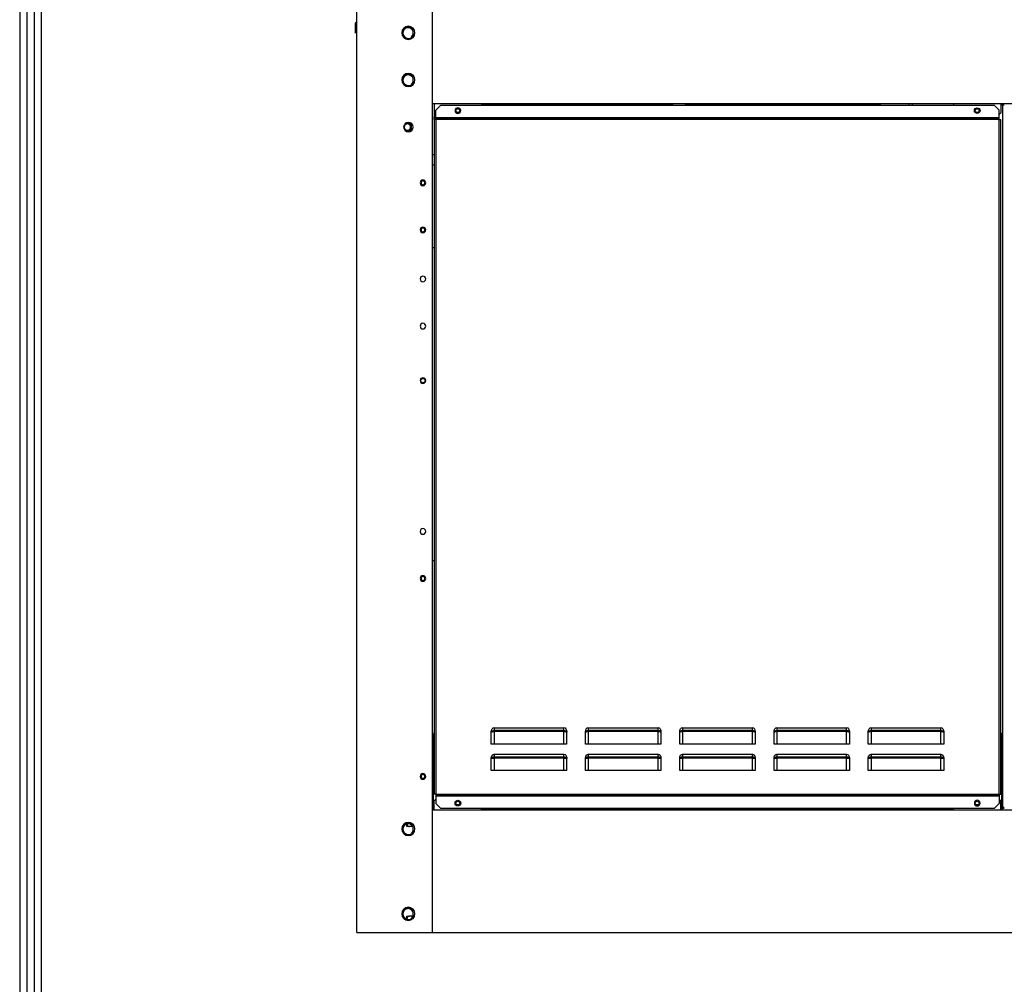
# Model space of a CAD drawing. Units: millimetres. Extents: x 0 to 12706, y 0 to 9062.
# Drawn here: x 363 to 1408, y 2530 to 3553 of the extents above; entities that cross this region are included whole.
import ezdxf

# ---------------------------------------------------------------- set-up
doc = ezdxf.new("R2010")
doc.units = ezdxf.units.MM
for name, color, linetype in [('LG-DIMENSION', 7, 'Continuous'), ('LG-PRODUCT', 3, 'Continuous'), ('LG-SHEET', 7, 'Continuous')]:
    doc.layers.add(name, color=color, linetype=linetype)

# ---------------------------------------------------------------- blocks, each defined once
blk = doc.blocks.new('LG-SHEET')
at = {"layer": 'LG-SHEET', "color": 1}
for p, q in [((307.55, 7453.35), (307.55, 273.1)), ((314.01, 7446.95), (314.01, 279.56)), ((320.47, 7440.56), (320.47, 286.02)), ((326.93, 7434.16), (326.93, 292.48))]:
    blk.add_line(p, q, dxfattribs=at)

msp = doc.modelspace()

# ---------------------------------------------------------------- linework, layer by layer
at = {"layer": 'LG-PRODUCT'}
for p, q in [((720.9, 2584.5), (720.9, 4853.6)), ((800.9, 2584.5), (800.9, 4853.6)), ((781.1, 3537.5), (780.7, 3537.7)), ((781.1, 3487.6), (780.7, 3487.7)), ((800.9, 3464.4), (2168.6, 3464.4)), ((802.9, 3464.4), (802.9, 3454.4)), ((809.6, 3462.4), (804.6, 3457.4)), ((804.6, 3449.1), (804.6, 3457.4)), ((1397.1, 3462.4), (809.6, 3462.4)), ((852.9, 3464.4), (852.9, 3462.4)), ((1055.9, 3463.5), (852.9, 3463.5)), ((1054.9, 3463.1), (1055.9, 3463.1)), ((1054.9, 3462.4), (1054.9, 3463.1)), ((1054.9, 3463.1), (1054.9, 3462.4)), ((1054.9, 3463.1), (1055.9, 3463.1)), ((1055.9, 3463.1), (1055.9, 3464.4)), ((1055.9, 3463.1), (1055.9, 3462.4)), ((1068.8, 3462.5), (1068.8, 3462.4)), ((1098.8, 3462.5), (1068.8, 3462.5)), ((1084.9, 3464.4), (1084.9, 3462.5)), ((1263.8, 3463.5), (1084.9, 3463.5)), ((1098.8, 3462.4), (1098.8, 3462.5)), ((1098.8, 3462.5), (1100.8, 3462.5)), ((1100.8, 3462.5), (1100.8, 3462.4)), ((1111.3, 3462.5), (1100.8, 3462.5)), ((1111.3, 3462.4), (1111.3, 3462.5)), ((1111.3, 3462.5), (1113.3, 3462.5)), ((1113.3, 3462.5), (1113.3, 3462.4)), ((1113.3, 3462.5), (1117.8, 3462.5)), ((1117.8, 3462.4), (1117.8, 3462.5)), ((1117.8, 3462.5), (1125.8, 3462.5)), ((1130.3, 3462.5), (1125.8, 3462.5)), ((1125.8, 3462.5), (1125.8, 3462.4)), ((1130.3, 3462.4), (1130.3, 3462.5)), ((1130.3, 3462.5), (1132.3, 3462.5)), ((1132.3, 3462.5), (1132.3, 3462.4)), ((1158.8, 3462.5), (1132.3, 3462.5)), ((1158.8, 3462.4), (1158.8, 3462.5)), ((1158.8, 3462.5), (1160.8, 3462.5)), ((1160.8, 3462.5), (1160.8, 3462.4)), ((1160.8, 3462.5), (1165.3, 3462.5)), ((1173.3, 3462.5), (1165.3, 3462.5)), ((1165.3, 3462.5), (1165.3, 3462.4)), ((1177.8, 3462.5), (1173.3, 3462.5)), ((1173.3, 3462.4), (1173.3, 3462.5)), ((1177.8, 3462.4), (1177.8, 3462.5)), ((1177.8, 3462.5), (1179.8, 3462.5)), ((1179.8, 3462.5), (1179.8, 3462.4)), ((1206.3, 3462.5), (1179.8, 3462.5)), ((1206.3, 3462.4), (1206.3, 3462.5)), ((1206.3, 3462.5), (1208.3, 3462.5)), ((1208.3, 3462.5), (1208.3, 3462.4)), ((1208.3, 3462.5), (1212.8, 3462.5)), ((1212.8, 3462.5), (1212.8, 3462.4)), ((1220.8, 3462.5), (1212.8, 3462.5)), ((1220.8, 3462.5), (1224.8, 3462.5)), ((1220.8, 3462.4), (1220.8, 3462.5)), ((1224.8, 3462.4), (1224.8, 3462.5)), ((1224.8, 3462.5), (1226.8, 3462.5)), ((1226.8, 3462.5), (1226.8, 3462.4)), ((1237.8, 3462.5), (1226.8, 3462.5)), ((1237.8, 3462.4), (1237.8, 3462.5)), ((1237.8, 3462.5), (1239.8, 3462.5)), ((1239.8, 3462.5), (1239.8, 3462.4)), ((1269.8, 3462.5), (1239.8, 3462.5)), ((1269.8, 3462.4), (1269.8, 3462.5)), ((1272.8, 3462.5), (1269.8, 3462.5)), ((1272.8, 3464.4), (1272.8, 3462.4)), ((1272.8, 3464.4), (1272.8, 3462.4)), ((1273.8, 3464.4), (1273.8, 3462.4)), ((1273.8, 3464.4), (1273.8, 3462.4)), ((1274.8, 3462.4), (1274.8, 3464.4)), ((1275.8, 3464.4), (1275.8, 3462.4)), ((1306.8, 3462.4), (1306.8, 3464.4)), ((1310, 3464.4), (1310, 3462.4)), ((1353.8, 3464.4), (1353.8, 3462.4)), ((1402.1, 3457.4), (1397.1, 3462.4)), ((1402.1, 3449.1), (1402.1, 3457.4)), ((1403.8, 3464.4), (1403.8, 3454.4)), ((1405.6, 3462.6), (1403.8, 3462.6)), ((1405.6, 3462.6), (1405.6, 2717.4)), ((1405.8, 3462.6), (1405.6, 3462.6)), ((1405.8, 3462.6), (1405.8, 2717.4)), ((1407.6, 3462.6), (1405.8, 3462.6)), ((802.9, 3454.4), (804.6, 3452.7)), ((802.9, 3454.4), (802.9, 3450.2)), ((802.9, 3447.3), (802.9, 3450.2)), ((802.9, 3450.2), (804.6, 3448.5)), ((802.9, 3447.3), (802.9, 2731.6)), ((804.6, 3447.3), (802.9, 3447.3)), ((1402.1, 3449.1), (804.6, 3449.1)), ((804.6, 3449), (804.6, 3449.1)), ((1402.1, 3449), (804.6, 3449)), ((804.6, 3447.3), (804.6, 3449)), ((804.6, 3447.3), (804.6, 2731.6)), ((1402.1, 3447.3), (804.6, 3447.3)), ((1402.1, 3452.7), (1403.8, 3454.4)), ((1402.1, 3449), (1402.1, 3449.1)), ((1402.1, 3447.3), (1402.1, 3449)), ((1402.1, 2731.6), (1402.1, 3447.3)), ((1402.1, 3447.3), (1403.8, 3447.3)), ((1403.8, 2731.6), (1403.8, 3447.3)), ((774.3, 3443.4), (774.3, 3443.2)), ((800.9, 3410.2), (802.9, 3410.2)), ((800.9, 3399.4), (802.9, 3399.4)), ((802.9, 3311.2), (800.9, 3311.2)), ((800.9, 2979.3), (802.9, 2979.3)), ((866.4, 2802), (866.4, 2799.2)), ((866.4, 2802), (940.4, 2802)), ((866.4, 2799.2), (940.4, 2799.2)), ((866.4, 2799.2), (866.4, 2797.8)), ((940.4, 2799.2), (940.4, 2802)), ((940.4, 2797.8), (940.4, 2799.2)), ((966.3, 2802), (1040.3, 2802)), ((966.3, 2802), (966.3, 2799.2)), ((966.3, 2799.2), (1040.3, 2799.2)), ((966.3, 2799.2), (966.3, 2797.8)), ((1040.3, 2799.2), (1040.3, 2802)), ((1040.3, 2797.8), (1040.3, 2799.2)), ((1066.3, 2802), (1066.3, 2799.2)), ((1066.3, 2802), (1140.3, 2802)), ((1066.3, 2799.2), (1140.3, 2799.2)), ((1066.3, 2799.2), (1066.3, 2797.8)), ((1140.3, 2799.2), (1140.3, 2802)), ((1140.3, 2797.8), (1140.3, 2799.2)), ((1166.3, 2802), (1240.3, 2802)), ((1166.3, 2802), (1166.3, 2799.2)), ((1166.3, 2799.2), (1240.3, 2799.2)), ((1166.3, 2799.2), (1166.3, 2797.8)), ((1240.3, 2799.2), (1240.3, 2802)), ((1240.3, 2797.8), (1240.3, 2799.2)), ((1266.3, 2802), (1266.3, 2799.2)), ((1266.3, 2802), (1340.3, 2802)), ((1266.3, 2799.2), (1340.3, 2799.2)), ((1266.3, 2799.2), (1266.3, 2797.8)), ((1340.3, 2799.2), (1340.3, 2802)), ((1340.3, 2797.8), (1340.3, 2799.2)), ((802.9, 2796.5), (801.9, 2795.5)), ((801.9, 2715.7), (801.9, 2795.5)), ((863.4, 2797.4), (863.4, 2797.8)), ((863.4, 2784.5), (863.4, 2797.4)), ((866.4, 2797.8), (866.4, 2784.5)), ((940.4, 2797.8), (866.4, 2797.8)), ((940.4, 2784.5), (940.4, 2797.8)), ((943.3, 2797.8), (943.3, 2797.4)), ((943.3, 2797.4), (943.3, 2784.5)), ((963.3, 2797.4), (963.3, 2797.8)), ((963.3, 2784.5), (963.3, 2797.4)), ((966.3, 2797.8), (966.3, 2784.5)), ((1040.3, 2797.8), (966.3, 2797.8)), ((1040.3, 2784.5), (1040.3, 2797.8)), ((1043.3, 2797.8), (1043.3, 2797.4)), ((1043.3, 2797.4), (1043.3, 2784.5)), ((1063.3, 2797.4), (1063.3, 2797.8)), ((1063.3, 2784.5), (1063.3, 2797.4)), ((1066.3, 2797.8), (1066.3, 2784.5)), ((1140.3, 2797.8), (1066.3, 2797.8)), ((1140.3, 2784.5), (1140.3, 2797.8)), ((1143.3, 2797.8), (1143.3, 2797.4)), ((1143.3, 2797.4), (1143.3, 2784.5)), ((1163.3, 2797.4), (1163.3, 2797.8)), ((1163.3, 2784.5), (1163.3, 2797.4)), ((1166.3, 2797.8), (1166.3, 2784.5)), ((1240.3, 2797.8), (1166.3, 2797.8)), ((1240.3, 2784.5), (1240.3, 2797.8)), ((1243.3, 2797.8), (1243.3, 2797.4)), ((1243.3, 2797.4), (1243.3, 2784.5)), ((1263.3, 2797.4), (1263.3, 2797.8)), ((1263.3, 2784.5), (1263.3, 2797.4)), ((1266.3, 2797.8), (1266.3, 2784.5)), ((1340.3, 2797.8), (1266.3, 2797.8)), ((1340.3, 2784.5), (1340.3, 2797.8)), ((1343.3, 2797.8), (1343.3, 2797.4)), ((1343.3, 2797.4), (1343.3, 2784.5)), ((1404.8, 2795.5), (1403.8, 2796.5)), ((1404.8, 2715.7), (1404.8, 2795.5)), ((866.4, 2784.5), (863.4, 2784.5)), ((940.4, 2784.5), (866.4, 2784.5)), ((943.3, 2784.5), (940.4, 2784.5)), ((966.3, 2784.5), (963.3, 2784.5)), ((1040.3, 2784.5), (966.3, 2784.5)), ((1043.3, 2784.5), (1040.3, 2784.5)), ((1066.3, 2784.5), (1063.3, 2784.5)), ((1140.3, 2784.5), (1066.3, 2784.5)), ((1143.3, 2784.5), (1140.3, 2784.5)), ((1166.3, 2784.5), (1163.3, 2784.5)), ((1240.3, 2784.5), (1166.3, 2784.5)), ((1243.3, 2784.5), (1240.3, 2784.5)), ((1266.3, 2784.5), (1263.3, 2784.5)), ((1340.3, 2784.5), (1266.3, 2784.5)), ((1343.3, 2784.5), (1340.3, 2784.5)), ((863.4, 2769.4), (863.4, 2769.8)), ((863.4, 2756.5), (863.4, 2769.4)), ((866.4, 2774), (940.4, 2774)), ((866.4, 2774), (866.4, 2771.2)), ((866.4, 2771.2), (940.4, 2771.2)), ((866.4, 2771.2), (866.4, 2769.8)), ((866.4, 2769.8), (866.4, 2756.5)), ((940.4, 2769.8), (866.4, 2769.8)), ((940.4, 2771.2), (940.4, 2774)), ((940.4, 2769.8), (940.4, 2771.2)), ((940.4, 2756.5), (940.4, 2769.8)), ((943.3, 2769.8), (943.3, 2769.4)), ((943.3, 2769.4), (943.3, 2756.5)), ((963.3, 2769.4), (963.3, 2769.8)), ((963.3, 2756.5), (963.3, 2769.4)), ((966.3, 2774), (1040.3, 2774)), ((966.3, 2774), (966.3, 2771.2)), ((966.3, 2771.2), (1040.3, 2771.2)), ((966.3, 2771.2), (966.3, 2769.8)), ((966.3, 2769.8), (966.3, 2756.5)), ((1040.3, 2769.8), (966.3, 2769.8)), ((1040.3, 2771.2), (1040.3, 2774)), ((1040.3, 2769.8), (1040.3, 2771.2)), ((1040.3, 2756.5), (1040.3, 2769.8)), ((1043.3, 2769.8), (1043.3, 2769.4)), ((1043.3, 2769.4), (1043.3, 2756.5)), ((1063.3, 2769.4), (1063.3, 2769.8)), ((1063.3, 2756.5), (1063.3, 2769.4)), ((1066.3, 2774), (1066.3, 2771.2)), ((1066.3, 2774), (1140.3, 2774)), ((1066.3, 2771.2), (1140.3, 2771.2)), ((1066.3, 2771.2), (1066.3, 2769.8)), ((1066.3, 2769.8), (1066.3, 2756.5)), ((1140.3, 2769.8), (1066.3, 2769.8)), ((1140.3, 2771.2), (1140.3, 2774)), ((1140.3, 2769.8), (1140.3, 2771.2)), ((1140.3, 2756.5), (1140.3, 2769.8)), ((1143.3, 2769.8), (1143.3, 2769.4)), ((1143.3, 2769.4), (1143.3, 2756.5)), ((1163.3, 2769.4), (1163.3, 2769.8)), ((1163.3, 2756.5), (1163.3, 2769.4)), ((1166.3, 2774), (1166.3, 2771.2)), ((1166.3, 2774), (1240.3, 2774)), ((1166.3, 2771.2), (1240.3, 2771.2)), ((1166.3, 2771.2), (1166.3, 2769.8)), ((1166.3, 2769.8), (1166.3, 2756.5)), ((1240.3, 2769.8), (1166.3, 2769.8)), ((1240.3, 2771.2), (1240.3, 2774)), ((1240.3, 2769.8), (1240.3, 2771.2)), ((1240.3, 2756.5), (1240.3, 2769.8)), ((1243.3, 2769.8), (1243.3, 2769.4)), ((1243.3, 2769.4), (1243.3, 2756.5)), ((1263.3, 2769.4), (1263.3, 2769.8)), ((1263.3, 2756.5), (1263.3, 2769.4)), ((1266.3, 2774), (1340.3, 2774)), ((1266.3, 2774), (1266.3, 2771.2)), ((1266.3, 2771.2), (1340.3, 2771.2)), ((1266.3, 2771.2), (1266.3, 2769.8)), ((1266.3, 2769.8), (1266.3, 2756.5)), ((1340.3, 2769.8), (1266.3, 2769.8)), ((1340.3, 2771.2), (1340.3, 2774)), ((1340.3, 2769.8), (1340.3, 2771.2)), ((1340.3, 2756.5), (1340.3, 2769.8)), ((1343.3, 2769.8), (1343.3, 2769.4)), ((1343.3, 2769.4), (1343.3, 2756.5)), ((866.4, 2756.5), (863.4, 2756.5)), ((940.4, 2756.5), (866.4, 2756.5)), ((943.3, 2756.5), (940.4, 2756.5)), ((966.3, 2756.5), (963.3, 2756.5)), ((1040.3, 2756.5), (966.3, 2756.5)), ((1043.3, 2756.5), (1040.3, 2756.5)), ((1066.3, 2756.5), (1063.3, 2756.5)), ((1140.3, 2756.5), (1066.3, 2756.5)), ((1143.3, 2756.5), (1140.3, 2756.5)), ((1166.3, 2756.5), (1163.3, 2756.5)), ((1240.3, 2756.5), (1166.3, 2756.5)), ((1243.3, 2756.5), (1240.3, 2756.5)), ((1266.3, 2756.5), (1263.3, 2756.5)), ((1340.3, 2756.5), (1266.3, 2756.5)), ((1343.3, 2756.5), (1340.3, 2756.5)), ((801.9, 2731.3), (800.9, 2731.3)), ((804.6, 2731.6), (802.9, 2731.6)), ((804.6, 2726.2), (802.9, 2724.5)), ((804.6, 2731.6), (1402.1, 2731.6)), ((804.6, 2731.6), (804.6, 2729.9)), ((804.6, 2729.9), (1402.1, 2729.9)), ((804.6, 2729.9), (804.6, 2729.8)), ((804.6, 2729.8), (804.6, 2721.5)), ((804.6, 2729.8), (1402.1, 2729.8)), ((1402.1, 2731.6), (1402.1, 2729.9)), ((1402.1, 2731.6), (1403.8, 2731.6)), ((1402.1, 2729.9), (1402.1, 2729.8)), ((1402.1, 2729.8), (1402.1, 2721.5)), ((1403.8, 2724.5), (1402.1, 2726.2)), ((800.9, 2716.5), (801.9, 2716.5)), ((801.9, 2714.5), (801.9, 2715.7)), ((801.9, 2715.7), (802.9, 2715.7)), ((802.9, 2714.5), (802.9, 2724.5)), ((804.6, 2721.5), (809.6, 2716.5)), ((809.6, 2716.5), (1397.1, 2716.5)), ((852.9, 2714.5), (852.9, 2716.5)), ((1353.8, 2715.7), (852.9, 2715.7)), ((1353.8, 2714.5), (1353.8, 2716.5)), ((1397.1, 2716.5), (1402.1, 2721.5)), ((1403.8, 2714.5), (1403.8, 2724.5)), ((1403.8, 2715.7), (1404.8, 2715.7)), ((1405.6, 2717.4), (1404.8, 2717.4)), ((1404.8, 2716.5), (1407.6, 2716.5)), ((1404.8, 2715.7), (1404.8, 2714.5)), ((1405.8, 2717.4), (1405.6, 2717.4)), ((1407.6, 2717.4), (1405.8, 2717.4)), ((2168.6, 2714.5), (800.9, 2714.5)), ((773.7, 2697.2), (773.7, 2699.3)), ((779.9, 2697), (776.7, 2697)), ((781.1, 2692.7), (780.7, 2692.8)), ((773.7, 2599.7), (773.7, 2601.9)), ((779.9, 2602), (776.7, 2602)), ((781.1, 2602.7), (780.7, 2602.8)), ((720.9, 2584.5), (800.9, 2584.5)), ((800.9, 2584.5), (2168.6, 2584.5))]:
    msp.add_line(p, q, dxfattribs=at)
at = {"layer": 'LG-PRODUCT', "extrusion": (0, 0, -1)}
for centre, radius in [((-775.4, 3539.4), 7), ((-775.4, 3489.4), 7), ((-827.9, 3456.9), 3), ((-775.4, 3439.4), 5), ((-790.9, 3380.2), 3), ((-790.9, 3380.2), 2), ((-790.9, 3330.2), 3), ((-790.9, 3330.2), 2), ((-790.9, 3278.2), 3), ((-790.9, 3228.2), 3), ((-790.9, 3170.3), 3), ((-790.9, 3010.3), 3), ((-790.9, 2960.3), 3), ((-790.9, 2960.3), 2), ((-790.9, 2750.3), 3), ((-790.9, 2750.3), 2), ((-1378.8, 2722), 3), ((-775.4, 2694.5), 7), ((-775.4, 2604.5), 7)]:
    msp.add_circle(centre, radius, dxfattribs=at)
at = {"layer": 'LG-PRODUCT'}
for centre, radius in [((775.4, 3539.4), 6.5), ((775.4, 3489.4), 6.5), ((827.9, 3456.9), 2), ((1378.8, 3456.9), 3), ((1378.8, 3456.9), 2), ((790.9, 3170.3), 2.3), ((827.9, 2722), 3), ((827.9, 2722), 2), ((1378.8, 2722), 2), ((775.4, 2694.5), 6.5), ((775.4, 2604.5), 6.5)]:
    msp.add_circle(centre, radius, dxfattribs=at)
for centre, radius, start, end in [((775.4, 3539.4), 5.2, 308.594, 15.7835), ((775.4, 3539.4), 6, 275.6986, 342.0524), ((775.4, 3489.4), 5.2, 308.594, 15.7835), ((775.4, 3489.4), 6, 275.6986, 342.0524), ((1263.8, 3458.5), 5, 53.1295, 90), ((774.4, 3439.4), 3.45, 55.055, 127.7231), ((774.4, 3439.4), 4.5, 245.37, 114.6169), ((774.4, 3439.4), 4, 17.8892, 91.6447), ((776.7, 2701.2), 5, 233.1301, 236.0862), ((775.4, 2694.5), 5.2, 308.594, 15.7835), ((775.4, 2694.5), 6, 275.6986, 342.0524), ((776.7, 2597.9), 5, 123.8898, 126.8699), ((775.4, 2604.5), 6, 275.6986, 342.0524), ((775.4, 2604.5), 5.2, 308.594, 15.7835)]:
    msp.add_arc(centre, radius, start, end, dxfattribs=at)
msp.add_ellipse((720.9, 3548.4), major_axis=(2, 0), ratio=0.83814, start_param=1.570795, end_param=4.712388, dxfattribs=at)
at = {"layer": 'LG-PRODUCT', "extrusion": (0, 0, -1)}
for centre, major_axis, ratio, start_param, end_param in [((866.4, 2797.8), (0, 4.24), 0.707107, 4.712389, 6.283185), ((866.4, 2797.4), (-3, 0), 0.609476, 0, 1.570796), ((940.4, 2797.8), (0, -4.24), 0.707107, 3.141593, 4.712389), ((940.4, 2797.4), (-3, 0), 0.609476, 1.570796, 3.141593), ((966.3, 2797.8), (0, 4.24), 0.707107, 4.712389, 6.283185), ((966.3, 2797.4), (-3, 0), 0.609476, 0, 1.570796), ((1040.3, 2797.8), (0, -4.24), 0.707107, 3.141593, 4.712389), ((1040.3, 2797.4), (-3, 0), 0.609476, 1.570796, 3.141593), ((1066.3, 2797.8), (0, 4.24), 0.707107, 4.712389, 6.283185), ((1066.3, 2797.4), (-3, 0), 0.609476, 0, 1.570796), ((1140.3, 2797.8), (0, -4.24), 0.707107, 3.141593, 4.712389), ((1140.3, 2797.4), (-3, 0), 0.609476, 1.570796, 3.141593), ((1166.3, 2797.8), (0, 4.24), 0.707107, 4.712389, 6.283185), ((1166.3, 2797.4), (-3, 0), 0.609476, 0, 1.570796), ((1240.3, 2797.8), (0, -4.24), 0.707107, 3.141593, 4.712389), ((1240.3, 2797.4), (-3, 0), 0.609476, 1.570796, 3.141593), ((1266.3, 2797.8), (0, 4.24), 0.707107, 4.712389, 6.283185), ((1266.3, 2797.4), (-3, 0), 0.609476, 0, 1.570796), ((1340.3, 2797.8), (0, -4.24), 0.707107, 3.141593, 4.712389), ((1340.3, 2797.4), (-3, 0), 0.609476, 1.570796, 3.141593), ((866.4, 2797.4), (-3, 0), 0.138071, 0, 1.570796), ((940.4, 2797.4), (-3, 0), 0.138071, 1.570796, 3.141593), ((966.3, 2797.4), (-3, 0), 0.138071, 0, 1.570796), ((1040.3, 2797.4), (-3, 0), 0.138071, 1.570796, 3.141593), ((1066.3, 2797.4), (-3, 0), 0.138071, 0, 1.570796), ((1140.3, 2797.4), (-3, 0), 0.138071, 1.570796, 3.141593), ((1166.3, 2797.4), (-3, 0), 0.138071, 0, 1.570796), ((1240.3, 2797.4), (-3, 0), 0.138071, 1.570796, 3.141593), ((1266.3, 2797.4), (-3, 0), 0.138071, 0, 1.570796), ((1340.3, 2797.4), (-3, 0), 0.138071, 1.570796, 3.141593), ((866.4, 2769.8), (0, 4.24), 0.707107, 4.712389, 6.283185), ((866.4, 2769.4), (-3, 0), 0.609476, 0, 1.570796), ((866.4, 2769.4), (-3, 0), 0.138071, 0, 1.570796), ((940.4, 2769.8), (0, -4.24), 0.707107, 3.141593, 4.712389), ((940.4, 2769.4), (-3, 0), 0.609476, 1.570796, 3.141593), ((940.4, 2769.4), (-3, 0), 0.138071, 1.570796, 3.141593), ((966.3, 2769.8), (0, 4.24), 0.707107, 4.712389, 6.283185), ((966.3, 2769.4), (-3, 0), 0.609476, 0, 1.570796), ((966.3, 2769.4), (-3, 0), 0.138071, 0, 1.570796), ((1040.3, 2769.8), (0, -4.24), 0.707107, 3.141593, 4.712389), ((1040.3, 2769.4), (-3, 0), 0.609476, 1.570796, 3.141593), ((1040.3, 2769.4), (-3, 0), 0.138071, 1.570796, 3.141593), ((1066.3, 2769.8), (0, 4.24), 0.707107, 4.712389, 6.283185), ((1066.3, 2769.4), (-3, 0), 0.609476, 0, 1.570796), ((1066.3, 2769.4), (-3, 0), 0.138071, 0, 1.570796), ((1140.3, 2769.8), (0, -4.24), 0.707107, 3.141593, 4.712389), ((1140.3, 2769.4), (-3, 0), 0.609476, 1.570796, 3.141593), ((1140.3, 2769.4), (-3, 0), 0.138071, 1.570796, 3.141593), ((1166.3, 2769.8), (0, 4.24), 0.707107, 4.712389, 6.283185), ((1166.3, 2769.4), (-3, 0), 0.609476, 0, 1.570796), ((1166.3, 2769.4), (-3, 0), 0.138071, 0, 1.570796), ((1240.3, 2769.8), (0, -4.24), 0.707107, 3.141593, 4.712389), ((1240.3, 2769.4), (-3, 0), 0.609476, 1.570796, 3.141593), ((1240.3, 2769.4), (-3, 0), 0.138071, 1.570796, 3.141593), ((1266.3, 2769.8), (0, 4.24), 0.707107, 4.712389, 6.283185), ((1266.3, 2769.4), (-3, 0), 0.609476, 0, 1.570796), ((1266.3, 2769.4), (-3, 0), 0.138071, 0, 1.570796), ((1340.3, 2769.8), (0, -4.24), 0.707107, 3.141593, 4.712389), ((1340.3, 2769.4), (-3, 0), 0.609476, 1.570796, 3.141593), ((1340.3, 2769.4), (-3, 0), 0.138071, 1.570796, 3.141593)]:
    msp.add_ellipse(centre, major_axis=major_axis, ratio=ratio, start_param=start_param, end_param=end_param, dxfattribs=at)
at = {"layer": 'LG-PRODUCT'}
for points, knots in [([(720.9, 3551), (720.7, 3551), (720.4, 3550.8), (719.9, 3550.5), (719.5, 3550.1), (719.1, 3549.6), (718.9, 3549), (718.9, 3548.6), (718.9, 3548.4)], [0, 0, 0, 0, 0.136007, 0.303157, 0.472085, 0.643879, 0.819565, 1, 1, 1, 1]), ([(718.9, 3548.6), (718.9, 3548.4), (718.9, 3548), (718.9, 3547.3), (718.9, 3546.4), (718.9, 3545.6), (718.9, 3544.7), (719, 3543.9), (719, 3543.2), (719.1, 3542.6), (719.2, 3542.2), (719.4, 3541.9), (719.5, 3541.8), (719.6, 3541.7)], [0, 0, 0, 0, 0.115909, 0.228283, 0.336604, 0.440433, 0.539423, 0.633339, 0.722087, 0.805751, 0.884628, 0.959258, 1, 1, 1, 1]), ([(720.3, 3545.4), (720.2, 3545.3), (719.9, 3544.7), (719.4, 3543.7), (719.1, 3542.4), (718.9, 3541), (718.9, 3540), (718.9, 3539.3), (718.9, 3539.2), (718.9, 3539.2)], [0, 0, 0, 0, 0.078249, 0.235204, 0.393364, 0.552662, 0.710322, 0.862659, 1, 1, 1, 1]), ([(720.6, 3549.5), (720.6, 3549.5), (720.4, 3549.7), (720.3, 3549.8), (720.1, 3549.9)], [0, 0, 0, 0, 0.000233, 1, 1, 1, 1]), ([(780.4, 3540.8), (779.9, 3542.9), (778, 3544.5), (774.9, 3544.9), (773.8, 3544.7), (771.9, 3543.8), (771.1, 3543.1), (769.4, 3540.4), (769.4, 3537.9), (771.7, 3534.4), (773.9, 3533.3), (776, 3533.4)], [0, 0, 0, 0, 0.25, 0.25, 0.375, 0.375, 0.5, 0.5, 0.75, 0.75, 1, 1, 1, 1]), ([(720.1, 3537.4), (720.3, 3537.3), (720.5, 3537.4), (720.8, 3537.6), (720.9, 3537.7)], [0, 0, 0, 0, 0.60183, 1, 1, 1, 1]), ([(780.4, 3490.8), (779.9, 3492.9), (778, 3494.5), (774.9, 3494.9), (773.8, 3494.7), (771.9, 3493.8), (771.1, 3493.1), (769.4, 3490.4), (769.4, 3487.9), (771.7, 3484.4), (773.9, 3483.3), (776, 3483.4)], [0, 0, 0, 0, 0.25, 0.25, 0.375, 0.375, 0.5, 0.5, 0.75, 0.75, 1, 1, 1, 1]), ([(772.3, 3442.1), (772, 3441.9), (771.7, 3441.6), (771.2, 3441), (771.1, 3440.6), (770.8, 3439.9), (770.8, 3439.5), (770.8, 3438.7), (770.9, 3438.3), (771.2, 3437.5), (771.5, 3437.2), (772, 3436.6), (772.3, 3436.3), (773, 3435.9), (773.4, 3435.8), (774.2, 3435.6), (774.7, 3435.6), (775.5, 3435.8), (775.9, 3435.9), (776.7, 3436.3), (777, 3436.6), (777.6, 3437.2), (777.8, 3437.6), (778.2, 3438.3), (778.3, 3438.8), (778.4, 3439.7), (778.3, 3440.1), (778.2, 3440.6), (778.2, 3440.6), (778.2, 3440.6)], [0, 0, 0, 0, 0.071916, 0.071916, 0.144299, 0.144299, 0.216886, 0.216886, 0.290495, 0.290495, 0.36553, 0.36553, 0.440171, 0.440171, 0.517219, 0.517219, 0.593712, 0.593712, 0.672261, 0.672261, 0.75109, 0.75109, 0.830585, 0.830585, 0.911933, 0.911933, 0.992718, 0.992718, 1, 1, 1, 1]), ([(772, 3442), (772, 3442), (772, 3442), (771.8, 3441.7), (771.5, 3441.4), (771.2, 3440.7), (771, 3440.3), (770.9, 3439.6), (770.9, 3439.2), (771.1, 3438.4), (771.2, 3438), (771.6, 3437.4), (771.8, 3437), (772.4, 3436.5), (772.8, 3436.3), (773.5, 3436.1), (773.9, 3436), (774.6, 3436), (775, 3436), (775.8, 3436.2), (776.1, 3436.4), (776.8, 3436.9), (777, 3437.2), (777.5, 3437.8), (777.6, 3438.2), (777.8, 3438.9), (777.8, 3439.3), (777.8, 3440.1), (777.7, 3440.5), (777.4, 3441.2), (777.1, 3441.5), (776.6, 3442.1), (776.3, 3442.3), (775.6, 3442.7), (775.2, 3442.8), (774.5, 3442.9), (774.1, 3442.9), (773.3, 3442.7), (772.9, 3442.6), (772.3, 3442.2), (772, 3441.9), (771.5, 3441.3), (771.3, 3441), (771, 3440.2), (770.9, 3439.8), (770.9, 3439.1), (771, 3438.7), (771.2, 3437.9), (771.4, 3437.6), (771.9, 3437), (772.2, 3436.7), (772.8, 3436.3), (773.2, 3436.1), (774, 3436), (774.4, 3435.9), (775.1, 3436), (775.5, 3436.1), (776.2, 3436.5), (776.5, 3436.7), (777.1, 3437.2), (777.3, 3437.6), (777.6, 3438.2), (777.8, 3438.6), (777.8, 3439.4), (777.8, 3439.8), (777.7, 3440.6), (777.5, 3440.9), (777.1, 3441.6), (776.8, 3441.9), (776.2, 3442.4), (775.9, 3442.5), (775.1, 3442.8), (774.8, 3442.9), (774, 3442.9), (773.6, 3442.8), (772.9, 3442.5), (772.5, 3442.3), (771.9, 3441.9), (771.6, 3441.6), (771.2, 3440.9), (771.1, 3440.5), (770.9, 3439.8), (770.9, 3439.4), (771, 3438.6), (771.1, 3438.2), (771.5, 3437.5), (771.7, 3437.2), (772.2, 3436.7), (772.6, 3436.4), (773.3, 3436.1), (773.7, 3436), (774.4, 3435.9), (774.8, 3436), (775.6, 3436.2), (775.9, 3436.3), (776.6, 3436.7), (776.9, 3437), (777.3, 3437.6), (777.5, 3438), (777.8, 3438.7), (777.8, 3439.1), (777.8, 3439.9), (777.7, 3440.3), (777.5, 3441), (777.3, 3441.3), (776.8, 3441.9), (776.5, 3442.2), (775.8, 3442.6), (775.4, 3442.7), (774.7, 3442.9), (774.3, 3442.9), (773.5, 3442.8), (773.1, 3442.7), (772.4, 3442.3), (772.1, 3442.1), (771.6, 3441.5), (771.4, 3441.2), (771.1, 3440.5), (771, 3440.1), (770.9, 3439.3), (770.9, 3438.9), (771.1, 3438.2), (771.3, 3437.8), (771.7, 3437.2), (772, 3436.9), (772.6, 3436.4), (773, 3436.2), (773.7, 3436), (774.1, 3435.9), (774.9, 3436), (775.3, 3436.1), (776, 3436.3), (776.3, 3436.6), (776.9, 3437.1), (777.2, 3437.4), (777.6, 3438), (777.7, 3438.4), (777.8, 3439.2), (777.8, 3439.6), (777.7, 3440.3), (777.6, 3440.7), (777.2, 3441.4), (777, 3441.7), (776.4, 3442.2), (776.1, 3442.4), (775.4, 3442.7), (775, 3442.8), (774.2, 3442.9), (773.8, 3442.8), (773.1, 3442.6), (772.7, 3442.5), (772.1, 3442), (771.8, 3441.7), (771.3, 3441.1), (771.2, 3440.7), (771, 3440), (770.9, 3439.6), (771, 3438.8), (771, 3438.4), (771.3, 3437.7), (771.6, 3437.4), (772.1, 3436.8), (772.4, 3436.6), (773.1, 3436.2), (773.4, 3436.1), (774.2, 3435.9), (774.6, 3435.9), (775.4, 3436.1), (775.7, 3436.2), (776.4, 3436.6), (776.7, 3436.9), (777.2, 3437.4), (777.4, 3437.8), (777.7, 3438.5), (777.8, 3438.9), (777.8, 3439.7), (777.8, 3440), (777.6, 3440.8), (777.4, 3441.1), (776.9, 3441.8), (776.6, 3442), (776, 3442.5), (775.6, 3442.6), (774.9, 3442.8), (774.5, 3442.9), (773.7, 3442.8), (773.3, 3442.7), (772.6, 3442.4), (772.3, 3442.2), (771.7, 3441.7), (771.5, 3441.3), (771.1, 3440.7), (771, 3440.3), (770.9, 3439.5), (770.9, 3439.1), (771.1, 3438.4), (771.2, 3438), (771.6, 3437.3), (771.9, 3437), (772.5, 3436.5), (772.8, 3436.3), (773.5, 3436), (773.9, 3436), (774.7, 3436), (775.1, 3436), (775.8, 3436.3), (776.2, 3436.4), (776.8, 3436.9), (777, 3437.2), (777.5, 3437.8), (777.6, 3438.2), (777.8, 3439), (777.8, 3439.4), (777.8, 3440.1), (777.7, 3440.5), (777.3, 3441.2), (777.1, 3441.5), (776.6, 3442.1), (776.3, 3442.3), (775.6, 3442.7), (775.2, 3442.8), (774.4, 3442.9), (774, 3442.9), (773.3, 3442.7), (772.9, 3442.6), (772.2, 3442.1), (771.9, 3441.9), (771.5, 3441.3), (771.3, 3440.9), (771, 3440.2), (770.9, 3439.8), (770.9, 3439), (771, 3438.7), (771.2, 3437.9), (771.4, 3437.6), (771.9, 3437), (772.2, 3436.7), (772.9, 3436.3), (773.2, 3436.1), (774, 3436), (774.4, 3435.9), (775.2, 3436), (775.5, 3436.1), (776.2, 3436.5), (776.6, 3436.7), (777.1, 3437.3), (777.3, 3437.6), (777.7, 3438.3), (777.8, 3438.7), (777.8, 3439.4), (777.8, 3439.8), (777.6, 3440.6), (777.5, 3440.9), (777.1, 3441.6), (776.8, 3441.9), (776.2, 3442.4), (775.8, 3442.6), (775.1, 3442.8), (774.7, 3442.9), (773.9, 3442.9), (773.6, 3442.8), (772.8, 3442.5), (772.5, 3442.3), (771.9, 3441.8), (771.6, 3441.5), (771.2, 3440.9), (771.1, 3440.5), (770.9, 3439.7), (770.9, 3439.3), (771, 3438.6), (771.1, 3438.2), (771.5, 3437.5), (771.7, 3437.2), (772.3, 3436.7), (772.6, 3436.4), (773.3, 3436.1), (773.7, 3436), (774.5, 3435.9), (774.9, 3436), (775.6, 3436.2), (776, 3436.3), (776.6, 3436.8), (776.9, 3437), (777.4, 3437.6), (777.5, 3438), (777.8, 3438.7), (777.8, 3439.1), (777.8, 3439.9), (777.7, 3440.3), (777.5, 3441), (777.3, 3441.4), (776.8, 3441.9), (776.6, 3442.1), (776.4, 3442.2)], [0, 0, 0, 0, 0.00001, 0.00001, 0.006919, 0.006919, 0.013828, 0.013828, 0.020735, 0.020735, 0.027645, 0.027645, 0.034552, 0.034552, 0.041462, 0.041462, 0.04837, 0.04837, 0.055279, 0.055279, 0.062187, 0.062187, 0.069095, 0.069095, 0.076004, 0.076004, 0.082912, 0.082912, 0.089822, 0.089822, 0.096729, 0.096729, 0.103638, 0.103638, 0.110547, 0.110547, 0.117454, 0.117454, 0.124364, 0.124364, 0.131271, 0.131271, 0.138181, 0.138181, 0.145089, 0.145089, 0.151998, 0.151998, 0.158906, 0.158906, 0.165814, 0.165814, 0.172723, 0.172723, 0.179631, 0.179631, 0.186541, 0.186541, 0.193448, 0.193448, 0.200357, 0.200357, 0.207265, 0.207265, 0.214174, 0.214174, 0.221083, 0.221083, 0.22799, 0.22799, 0.2349, 0.2349, 0.241808, 0.241808, 0.248717, 0.248717, 0.255625, 0.255625, 0.262533, 0.262533, 0.269442, 0.269442, 0.27635, 0.27635, 0.283259, 0.283259, 0.290167, 0.290167, 0.297076, 0.297076, 0.303984, 0.303984, 0.310893, 0.310893, 0.317801, 0.317801, 0.324709, 0.324709, 0.331619, 0.331619, 0.338527, 0.338527, 0.345436, 0.345436, 0.352344, 0.352344, 0.359252, 0.359252, 0.366161, 0.366161, 0.373068, 0.373068, 0.379978, 0.379978, 0.386886, 0.386886, 0.393795, 0.393795, 0.400703, 0.400703, 0.407612, 0.407612, 0.41452, 0.41452, 0.421427, 0.421427, 0.428338, 0.428338, 0.435245, 0.435245, 0.442155, 0.442155, 0.449062, 0.449062, 0.455971, 0.455971, 0.46288, 0.46288, 0.469787, 0.469787, 0.476697, 0.476697, 0.483604, 0.483604, 0.490514, 0.490514, 0.497422, 0.497422, 0.504331, 0.504331, 0.511239, 0.511239, 0.518146, 0.518146, 0.525056, 0.525056, 0.531964, 0.531964, 0.538874, 0.538874, 0.545781, 0.545781, 0.55269, 0.55269, 0.559598, 0.559598, 0.566506, 0.566506, 0.573416, 0.573416, 0.580323, 0.580323, 0.587233, 0.587233, 0.594141, 0.594141, 0.60105, 0.60105, 0.607958, 0.607958, 0.614865, 0.614865, 0.621775, 0.621775, 0.628683, 0.628683, 0.635593, 0.635593, 0.6425, 0.6425, 0.649409, 0.649409, 0.656317, 0.656317, 0.663225, 0.663225, 0.670135, 0.670135, 0.677042, 0.677042, 0.683952, 0.683952, 0.69086, 0.69086, 0.697769, 0.697769, 0.704677, 0.704677, 0.711585, 0.711585, 0.718494, 0.718494, 0.725402, 0.725402, 0.732312, 0.732312, 0.739219, 0.739219, 0.746128, 0.746128, 0.753036, 0.753036, 0.759944, 0.759944, 0.766854, 0.766854, 0.773761, 0.773761, 0.780671, 0.780671, 0.787579, 0.787579, 0.794488, 0.794488, 0.801396, 0.801396, 0.808304, 0.808304, 0.815213, 0.815213, 0.822121, 0.822121, 0.829031, 0.829031, 0.835938, 0.835938, 0.842847, 0.842847, 0.849755, 0.849755, 0.856663, 0.856663, 0.863572, 0.863572, 0.87048, 0.87048, 0.87739, 0.87739, 0.884298, 0.884298, 0.891207, 0.891207, 0.898115, 0.898115, 0.905023, 0.905023, 0.911932, 0.911932, 0.918839, 0.918839, 0.925749, 0.925749, 0.932657, 0.932657, 0.939566, 0.939566, 0.946474, 0.946474, 0.953383, 0.953383, 0.960291, 0.960291, 0.967198, 0.967198, 0.974109, 0.974109, 0.981016, 0.981016, 0.987926, 0.987926, 0.994833, 0.994833, 1, 1, 1, 1]), ([(774.3, 3443.2), (774.7, 3443.1), (775.1, 3443), (775.8, 3442.7), (776.1, 3442.5), (776.4, 3442.2)], [0, 0, 0, 0, 0.524193, 0.524193, 1, 1, 1, 1]), ([(780.4, 2695.9), (779.9, 2698), (778, 2699.6), (774.9, 2700.1), (773.8, 2699.9), (771.9, 2699), (771.1, 2698.2), (769.4, 2695.5), (769.4, 2693.1), (771.7, 2689.5), (773.9, 2688.4), (776, 2688.6)], [0, 0, 0, 0, 0.25, 0.25, 0.375, 0.375, 0.5, 0.5, 0.75, 0.75, 1, 1, 1, 1]), ([(776.7, 2697), (776.6, 2697), (776.5, 2697), (776.1, 2697), (775.8, 2697), (775.3, 2697), (775.1, 2697), (774.7, 2697), (774.5, 2697), (774.2, 2697), (774.1, 2697), (774, 2697), (773.9, 2697), (773.9, 2697), (773.9, 2697), (773.9, 2697)], [0, 0, 0, 0, 0.075613, 0.075613, 0.255282, 0.255282, 0.438564, 0.438564, 0.635155, 0.635155, 0.85417, 0.85417, 0.99787, 0.99787, 1, 1, 1, 1]), ([(774, 2699.5), (774, 2699.2), (774.1, 2698.9), (774.4, 2698.3), (774.6, 2698), (775.1, 2697.5), (775.4, 2697.3), (776, 2697.1), (776.3, 2697.1), (776.6, 2697), (776.7, 2697), (776.7, 2697)], [0, 0, 0, 0, 0.246395, 0.246395, 0.52422, 0.52422, 0.767707, 0.767707, 0.962857, 0.962857, 1, 1, 1, 1]), ([(780.4, 2606), (779.9, 2608), (778, 2609.7), (774.9, 2610.1), (773.8, 2609.9), (771.9, 2609), (771.1, 2608.2), (769.4, 2605.5), (769.4, 2603.1), (771.7, 2599.5), (773.9, 2598.4), (776, 2598.6)], [0, 0, 0, 0, 0.25, 0.25, 0.375, 0.375, 0.5, 0.5, 0.75, 0.75, 1, 1, 1, 1]), ([(773.9, 2602), (773.9, 2602), (774, 2602), (774.3, 2602), (774.4, 2602), (774.9, 2602), (775.2, 2602), (775.8, 2602), (776.1, 2602), (776.5, 2602), (776.6, 2602), (776.7, 2602)], [0, 0, 0, 0, 0.250805, 0.250805, 0.504668, 0.504668, 0.738115, 0.738115, 0.939984, 0.939984, 1, 1, 1, 1]), ([(776.7, 2602), (776.4, 2602), (776.1, 2602), (775.5, 2601.8), (775.3, 2601.7), (774.8, 2601.3), (774.6, 2601.1), (774.3, 2600.7), (774.1, 2600.4), (774, 2599.9), (774, 2599.8), (774, 2599.6)], [0, 0, 0, 0, 0.211074, 0.211074, 0.421538, 0.421538, 0.627609, 0.627609, 0.85605, 0.85605, 1, 1, 1, 1])]:
    msp.add_open_spline(points, degree=3, knots=knots, dxfattribs=at)
for points in [[(780.7, 3537.7), (780.2, 3536.7), (779.5, 3535.9), (778.6, 3535.3)], [(780.7, 3487.7), (780.2, 3486.7), (779.5, 3485.9), (778.6, 3485.3)], [(780.7, 2692.8), (780.2, 2691.8), (779.5, 2691), (778.6, 2690.5)], [(780.7, 2602.8), (780.2, 2601.9), (779.5, 2601), (778.6, 2600.5)]]:
    msp.add_open_spline(points, degree=3, dxfattribs=at)

# ---------------------------------------------------------------- block references
at = {"layer": 'LG-DIMENSION', "xscale": 1.18065024, "yscale": 1.18065024, "zscale": 1.18065024}
msp.add_blockref('LG-SHEET', (0, 0), dxfattribs=at)

doc.saveas('drawing.dxf')
